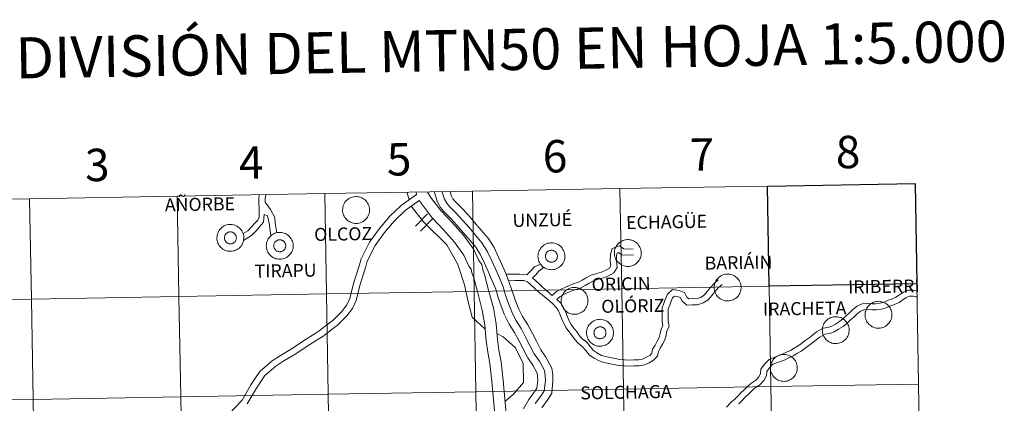
# Model space of a CAD drawing. Units: metres. Extents: x 616918 to 621423, y 4722085 to 4725131.
# Drawn here: x 617864 to 618137, y 4722312 to 4722418 of the extents above; entities that cross this region are included whole.
import ezdxf
from ezdxf.enums import TextEntityAlignment as Align

# ---------------------------------------------------------------- set-up
doc = ezdxf.new("R2010")
doc.units = ezdxf.units.M
doc.header["$MEASUREMENT"] = 0
doc.layers.add('Level 63', color=7, linetype='Continuous', lineweight=0)
doc.styles.add('Arial', font='ARIAL.TTF', dxfattribs={"height": 0.2})

msp = doc.modelspace()

# ---------------------------------------------------------------- linework, layer by layer
at = {"layer": 'Level 63', "linetype": 'Continuous', "lineweight": 0}
for points in [[(618030.24, 4722371.37), (618030.72, 4722343.51), (617989.74, 4722342.8), (617989.26, 4722370.66), (618030.24, 4722371.37)], [(618071.22, 4722372.08), (618071.7, 4722344.22), (618030.72, 4722343.51), (618030.24, 4722371.37), (618071.22, 4722372.08)], [(617866.32, 4722368.54), (617866.8, 4722340.68), (617825.82, 4722339.98), (617825.34, 4722367.84), (617866.32, 4722368.54)], [(617907.3, 4722369.25), (617907.78, 4722341.39), (617866.8, 4722340.68), (617866.32, 4722368.54), (617907.3, 4722369.25)], [(617948.28, 4722369.96), (617948.76, 4722342.1), (617907.78, 4722341.39), (617907.3, 4722369.25), (617948.28, 4722369.96)], [(617989.26, 4722370.66), (617989.74, 4722342.8), (617948.76, 4722342.1), (617948.28, 4722369.96), (617989.26, 4722370.66)], [(617953.23, 4722365.45), (617953.25, 4722365.82), (617953.31, 4722366.19), (617953.4, 4722366.55), (617953.53, 4722366.9), (617953.7, 4722367.23), (617953.89, 4722367.55), (617954.12, 4722367.84), (617954.37, 4722368.11), (617954.66, 4722368.36), (617954.96, 4722368.57), (617955.28, 4722368.76), (617955.62, 4722368.91), (617955.98, 4722369.02), (617956.34, 4722369.1), (617956.71, 4722369.15), (617957.08, 4722369.15), (617957.46, 4722369.12), (617957.82, 4722369.06), (617958.18, 4722368.95), (617958.52, 4722368.81), (617958.85, 4722368.64), (617959.16, 4722368.44), (617959.46, 4722368.2), (617959.72, 4722367.94), (617959.96, 4722367.65), (617960.16, 4722367.34), (617960.34, 4722367.02), (617960.48, 4722366.67), (617960.59, 4722366.31), (617960.66, 4722365.95), (617960.69, 4722365.58), (617960.69, 4722365.2), (617960.65, 4722364.84), (617960.57, 4722364.47), (617960.46, 4722364.12), (617960.31, 4722363.77), (617960.13, 4722363.45), (617959.92, 4722363.14), (617959.68, 4722362.86), (617959.41, 4722362.6), (617959.12, 4722362.37), (617958.8, 4722362.17), (617958.47, 4722362), (617958.12, 4722361.87), (617957.76, 4722361.77), (617957.4, 4722361.71), (617957.02, 4722361.69), (617956.65, 4722361.7), (617956.28, 4722361.75), (617955.92, 4722361.83), (617955.57, 4722361.96), (617955.23, 4722362.11), (617954.91, 4722362.3), (617954.61, 4722362.52), (617954.33, 4722362.77), (617954.08, 4722363.04), (617953.86, 4722363.34), (617953.67, 4722363.66), (617953.51, 4722364), (617953.38, 4722364.35), (617953.3, 4722364.71), (617953.24, 4722365.08), (617953.23, 4722365.45)], [(617918.33, 4722357.7), (617918.35, 4722358.08), (617918.41, 4722358.44), (617918.5, 4722358.8), (617918.63, 4722359.15), (617918.8, 4722359.49), (617918.99, 4722359.8), (617919.22, 4722360.1), (617919.48, 4722360.37), (617919.76, 4722360.61), (617920.06, 4722360.83), (617920.38, 4722361.01), (617920.72, 4722361.16), (617921.08, 4722361.28), (617921.44, 4722361.36), (617921.81, 4722361.4), (617922.18, 4722361.41), (617922.56, 4722361.38), (617922.92, 4722361.31), (617923.28, 4722361.2), (617923.62, 4722361.07), (617923.96, 4722360.89), (617924.27, 4722360.69), (617924.56, 4722360.46), (617924.82, 4722360.19), (617925.06, 4722359.91), (617925.26, 4722359.6), (617925.44, 4722359.27), (617925.58, 4722358.92), (617925.69, 4722358.57), (617925.76, 4722358.2), (617925.79, 4722357.83), (617925.79, 4722357.46), (617925.75, 4722357.09), (617925.67, 4722356.72), (617925.56, 4722356.37), (617925.41, 4722356.03), (617925.23, 4722355.7), (617925.02, 4722355.4), (617924.78, 4722355.11), (617924.51, 4722354.85), (617924.22, 4722354.62), (617923.9, 4722354.42), (617923.57, 4722354.26), (617923.22, 4722354.12), (617922.86, 4722354.03), (617922.5, 4722353.96), (617922.13, 4722353.94), (617921.75, 4722353.95), (617921.38, 4722354), (617921.02, 4722354.09), (617920.67, 4722354.21), (617920.33, 4722354.36), (617920.01, 4722354.55), (617919.71, 4722354.77), (617919.43, 4722355.02), (617919.18, 4722355.3), (617918.96, 4722355.59), (617918.77, 4722355.91), (617918.61, 4722356.25), (617918.48, 4722356.6), (617918.4, 4722356.96), (617918.34, 4722357.33), (617918.33, 4722357.7)], [(617918.33, 4722357.7), (617918.35, 4722358.08), (617918.41, 4722358.44), (617918.5, 4722358.8), (617918.63, 4722359.15), (617918.8, 4722359.49), (617918.99, 4722359.8), (617919.22, 4722360.1), (617919.48, 4722360.37), (617919.76, 4722360.61), (617920.06, 4722360.83), (617920.38, 4722361.01), (617920.72, 4722361.16), (617921.08, 4722361.28), (617921.44, 4722361.36), (617921.81, 4722361.4), (617922.18, 4722361.41), (617922.56, 4722361.38), (617922.92, 4722361.31), (617923.28, 4722361.2), (617923.62, 4722361.07), (617923.96, 4722360.89), (617924.27, 4722360.69), (617924.56, 4722360.46), (617924.82, 4722360.19), (617925.06, 4722359.91), (617925.26, 4722359.6), (617925.44, 4722359.27), (617925.58, 4722358.92), (617925.69, 4722358.57), (617925.76, 4722358.2), (617925.79, 4722357.83), (617925.79, 4722357.46), (617925.75, 4722357.09), (617925.67, 4722356.72), (617925.56, 4722356.37), (617925.41, 4722356.03), (617925.23, 4722355.7), (617925.02, 4722355.4), (617924.78, 4722355.11), (617924.51, 4722354.85), (617924.22, 4722354.62), (617923.9, 4722354.42), (617923.57, 4722354.26), (617923.22, 4722354.12), (617922.86, 4722354.03), (617922.5, 4722353.96), (617922.13, 4722353.94), (617921.75, 4722353.95), (617921.38, 4722354), (617921.02, 4722354.09), (617920.67, 4722354.21), (617920.33, 4722354.36), (617920.01, 4722354.55), (617919.71, 4722354.77), (617919.43, 4722355.02), (617919.18, 4722355.3), (617918.96, 4722355.59), (617918.77, 4722355.91), (617918.61, 4722356.25), (617918.48, 4722356.6), (617918.4, 4722356.96), (617918.34, 4722357.33), (617918.33, 4722357.7)], [(617920.44, 4722358.04), (617920.48, 4722358.2), (617920.54, 4722358.35), (617920.62, 4722358.5), (617920.71, 4722358.64), (617920.81, 4722358.77), (617920.92, 4722358.89), (617921.05, 4722358.99), (617921.19, 4722359.09), (617921.33, 4722359.17), (617921.48, 4722359.23), (617921.64, 4722359.28), (617921.8, 4722359.32), (617921.97, 4722359.33), (617922.14, 4722359.34), (617922.3, 4722359.32), (617922.46, 4722359.29), (617922.62, 4722359.24), (617922.78, 4722359.18), (617922.92, 4722359.1), (617923.06, 4722359), (617923.19, 4722358.9), (617923.3, 4722358.78), (617923.41, 4722358.65), (617923.5, 4722358.51), (617923.57, 4722358.37), (617923.64, 4722358.21), (617923.68, 4722358.05), (617923.71, 4722357.89), (617923.72, 4722357.72), (617923.72, 4722357.56), (617923.7, 4722357.4), (617923.66, 4722357.23), (617923.61, 4722357.08), (617923.55, 4722356.92), (617923.46, 4722356.78), (617923.37, 4722356.64), (617923.26, 4722356.52), (617923.14, 4722356.41), (617923.01, 4722356.31), (617922.86, 4722356.22), (617922.72, 4722356.15), (617922.56, 4722356.09), (617922.4, 4722356.05), (617922.24, 4722356.02), (617922.07, 4722356.01), (617921.91, 4722356.02), (617921.74, 4722356.04), (617921.58, 4722356.08), (617921.42, 4722356.14), (617921.28, 4722356.21), (617921.13, 4722356.3), (617921, 4722356.39), (617920.88, 4722356.51), (617920.77, 4722356.63), (617920.67, 4722356.76), (617920.59, 4722356.91), (617920.52, 4722357.06), (617920.46, 4722357.22), (617920.43, 4722357.38), (617920.4, 4722357.54), (617920.4, 4722357.71), (617920.41, 4722357.87), (617920.44, 4722358.04)], [(617920.44, 4722358.04), (617920.48, 4722358.2), (617920.54, 4722358.35), (617920.62, 4722358.5), (617920.71, 4722358.64), (617920.81, 4722358.77), (617920.92, 4722358.89), (617921.05, 4722358.99), (617921.19, 4722359.09), (617921.33, 4722359.17), (617921.48, 4722359.23), (617921.64, 4722359.28), (617921.8, 4722359.32), (617921.97, 4722359.33), (617922.14, 4722359.34), (617922.3, 4722359.32), (617922.46, 4722359.29), (617922.62, 4722359.24), (617922.78, 4722359.18), (617922.92, 4722359.1), (617923.06, 4722359), (617923.19, 4722358.9), (617923.3, 4722358.78), (617923.41, 4722358.65), (617923.5, 4722358.51), (617923.57, 4722358.37), (617923.64, 4722358.21), (617923.68, 4722358.05), (617923.71, 4722357.89), (617923.72, 4722357.72), (617923.72, 4722357.56), (617923.7, 4722357.4), (617923.66, 4722357.23), (617923.61, 4722357.08), (617923.55, 4722356.92), (617923.46, 4722356.78), (617923.37, 4722356.64), (617923.26, 4722356.52), (617923.14, 4722356.41), (617923.01, 4722356.31), (617922.86, 4722356.22), (617922.72, 4722356.15), (617922.56, 4722356.09), (617922.4, 4722356.05), (617922.24, 4722356.02), (617922.07, 4722356.01), (617921.91, 4722356.02), (617921.74, 4722356.04), (617921.58, 4722356.08), (617921.42, 4722356.14), (617921.28, 4722356.21), (617921.13, 4722356.3), (617921, 4722356.39), (617920.88, 4722356.51), (617920.77, 4722356.63), (617920.67, 4722356.76), (617920.59, 4722356.91), (617920.52, 4722357.06), (617920.46, 4722357.22), (617920.43, 4722357.38), (617920.4, 4722357.54), (617920.4, 4722357.71), (617920.41, 4722357.87), (617920.44, 4722358.04)], [(617932.03, 4722355.51), (617932.05, 4722355.88), (617932.11, 4722356.25), (617932.21, 4722356.61), (617932.34, 4722356.96), (617932.5, 4722357.29), (617932.7, 4722357.61), (617932.92, 4722357.9), (617933.18, 4722358.17), (617933.46, 4722358.42), (617933.76, 4722358.63), (617934.09, 4722358.82), (617934.43, 4722358.97), (617934.78, 4722359.08), (617935.15, 4722359.16), (617935.52, 4722359.2), (617935.89, 4722359.21), (617936.26, 4722359.18), (617936.63, 4722359.11), (617936.98, 4722359.01), (617937.33, 4722358.87), (617937.66, 4722358.7), (617937.97, 4722358.49), (617938.26, 4722358.26), (617938.52, 4722358), (617938.76, 4722357.71), (617938.97, 4722357.4), (617939.14, 4722357.07), (617939.29, 4722356.73), (617939.39, 4722356.37), (617939.46, 4722356.01), (617939.5, 4722355.64), (617939.5, 4722355.26), (617939.46, 4722354.89), (617939.38, 4722354.53), (617939.27, 4722354.17), (617939.12, 4722353.83), (617938.94, 4722353.51), (617938.73, 4722353.2), (617938.48, 4722352.92), (617938.22, 4722352.66), (617937.92, 4722352.43), (617937.61, 4722352.23), (617937.28, 4722352.06), (617936.93, 4722351.93), (617936.57, 4722351.83), (617936.2, 4722351.77), (617935.83, 4722351.74), (617935.46, 4722351.76), (617935.09, 4722351.81), (617934.73, 4722351.89), (617934.38, 4722352.01), (617934.04, 4722352.17), (617933.72, 4722352.36), (617933.42, 4722352.58), (617933.14, 4722352.83), (617932.89, 4722353.1), (617932.66, 4722353.4), (617932.47, 4722353.72), (617932.31, 4722354.06), (617932.19, 4722354.41), (617932.1, 4722354.77), (617932.05, 4722355.14), (617932.03, 4722355.51)], [(617932.03, 4722355.51), (617932.05, 4722355.88), (617932.11, 4722356.25), (617932.21, 4722356.61), (617932.34, 4722356.96), (617932.5, 4722357.29), (617932.7, 4722357.61), (617932.92, 4722357.9), (617933.18, 4722358.17), (617933.46, 4722358.42), (617933.76, 4722358.63), (617934.09, 4722358.82), (617934.43, 4722358.97), (617934.78, 4722359.08), (617935.15, 4722359.16), (617935.52, 4722359.2), (617935.89, 4722359.21), (617936.26, 4722359.18), (617936.63, 4722359.11), (617936.98, 4722359.01), (617937.33, 4722358.87), (617937.66, 4722358.7), (617937.97, 4722358.49), (617938.26, 4722358.26), (617938.52, 4722358), (617938.76, 4722357.71), (617938.97, 4722357.4), (617939.14, 4722357.07), (617939.29, 4722356.73), (617939.39, 4722356.37), (617939.46, 4722356.01), (617939.5, 4722355.64), (617939.5, 4722355.26), (617939.46, 4722354.89), (617939.38, 4722354.53), (617939.27, 4722354.17), (617939.12, 4722353.83), (617938.94, 4722353.51), (617938.73, 4722353.2), (617938.48, 4722352.92), (617938.22, 4722352.66), (617937.92, 4722352.43), (617937.61, 4722352.23), (617937.28, 4722352.06), (617936.93, 4722351.93), (617936.57, 4722351.83), (617936.2, 4722351.77), (617935.83, 4722351.74), (617935.46, 4722351.76), (617935.09, 4722351.81), (617934.73, 4722351.89), (617934.38, 4722352.01), (617934.04, 4722352.17), (617933.72, 4722352.36), (617933.42, 4722352.58), (617933.14, 4722352.83), (617932.89, 4722353.1), (617932.66, 4722353.4), (617932.47, 4722353.72), (617932.31, 4722354.06), (617932.19, 4722354.41), (617932.1, 4722354.77), (617932.05, 4722355.14), (617932.03, 4722355.51)], [(617934.14, 4722355.84), (617934.19, 4722356), (617934.25, 4722356.15), (617934.32, 4722356.3), (617934.41, 4722356.44), (617934.51, 4722356.57), (617934.63, 4722356.69), (617934.76, 4722356.8), (617934.89, 4722356.89), (617935.04, 4722356.97), (617935.19, 4722357.04), (617935.35, 4722357.09), (617935.51, 4722357.12), (617935.68, 4722357.14), (617935.84, 4722357.14), (617936, 4722357.12), (617936.17, 4722357.09), (617936.33, 4722357.04), (617936.48, 4722356.98), (617936.63, 4722356.9), (617936.76, 4722356.81), (617936.89, 4722356.7), (617937.01, 4722356.59), (617937.11, 4722356.46), (617937.2, 4722356.32), (617937.28, 4722356.17), (617937.34, 4722356.02), (617937.39, 4722355.86), (617937.42, 4722355.7), (617937.43, 4722355.53), (617937.43, 4722355.36), (617937.41, 4722355.2), (617937.37, 4722355.04), (617937.32, 4722354.88), (617937.25, 4722354.73), (617937.17, 4722354.58), (617937.07, 4722354.45), (617936.96, 4722354.32), (617936.84, 4722354.21), (617936.71, 4722354.11), (617936.57, 4722354.02), (617936.42, 4722353.95), (617936.27, 4722353.89), (617936.11, 4722353.85), (617935.94, 4722353.82), (617935.78, 4722353.82), (617935.61, 4722353.82), (617935.45, 4722353.85), (617935.29, 4722353.89), (617935.13, 4722353.94), (617934.98, 4722354.01), (617934.84, 4722354.1), (617934.7, 4722354.2), (617934.58, 4722354.31), (617934.47, 4722354.44), (617934.38, 4722354.57), (617934.29, 4722354.71), (617934.22, 4722354.86), (617934.17, 4722355.02), (617934.13, 4722355.18), (617934.11, 4722355.34), (617934.1, 4722355.51), (617934.12, 4722355.68), (617934.14, 4722355.84)], [(617934.14, 4722355.84), (617934.19, 4722356), (617934.25, 4722356.15), (617934.32, 4722356.3), (617934.41, 4722356.44), (617934.51, 4722356.57), (617934.63, 4722356.69), (617934.76, 4722356.8), (617934.89, 4722356.89), (617935.04, 4722356.97), (617935.19, 4722357.04), (617935.35, 4722357.09), (617935.51, 4722357.12), (617935.68, 4722357.14), (617935.84, 4722357.14), (617936, 4722357.12), (617936.17, 4722357.09), (617936.33, 4722357.04), (617936.48, 4722356.98), (617936.63, 4722356.9), (617936.76, 4722356.81), (617936.89, 4722356.7), (617937.01, 4722356.59), (617937.11, 4722356.46), (617937.2, 4722356.32), (617937.28, 4722356.17), (617937.34, 4722356.02), (617937.39, 4722355.86), (617937.42, 4722355.7), (617937.43, 4722355.53), (617937.43, 4722355.36), (617937.41, 4722355.2), (617937.37, 4722355.04), (617937.32, 4722354.88), (617937.25, 4722354.73), (617937.17, 4722354.58), (617937.07, 4722354.45), (617936.96, 4722354.32), (617936.84, 4722354.21), (617936.71, 4722354.11), (617936.57, 4722354.02), (617936.42, 4722353.95), (617936.27, 4722353.89), (617936.11, 4722353.85), (617935.94, 4722353.82), (617935.78, 4722353.82), (617935.61, 4722353.82), (617935.45, 4722353.85), (617935.29, 4722353.89), (617935.13, 4722353.94), (617934.98, 4722354.01), (617934.84, 4722354.1), (617934.7, 4722354.2), (617934.58, 4722354.31), (617934.47, 4722354.44), (617934.38, 4722354.57), (617934.29, 4722354.71), (617934.22, 4722354.86), (617934.17, 4722355.02), (617934.13, 4722355.18), (617934.11, 4722355.34), (617934.1, 4722355.51), (617934.12, 4722355.68), (617934.14, 4722355.84)], [(618028.69, 4722353.49), (618028.71, 4722353.86), (618028.77, 4722354.22), (618028.86, 4722354.59), (618028.99, 4722354.93), (618029.16, 4722355.27), (618029.35, 4722355.58), (618029.58, 4722355.88), (618029.84, 4722356.15), (618030.12, 4722356.4), (618030.42, 4722356.61), (618030.74, 4722356.79), (618031.08, 4722356.94), (618031.44, 4722357.06), (618031.8, 4722357.14), (618032.17, 4722357.18), (618032.54, 4722357.19), (618032.92, 4722357.16), (618033.28, 4722357.09), (618033.64, 4722356.99), (618033.98, 4722356.85), (618034.32, 4722356.68), (618034.63, 4722356.47), (618034.92, 4722356.24), (618035.18, 4722355.98), (618035.42, 4722355.69), (618035.62, 4722355.38), (618035.8, 4722355.05), (618035.94, 4722354.71), (618036.05, 4722354.35), (618036.12, 4722353.98), (618036.15, 4722353.61), (618036.15, 4722353.24), (618036.11, 4722352.87), (618036.04, 4722352.51), (618035.92, 4722352.15), (618035.78, 4722351.81), (618035.59, 4722351.48), (618035.38, 4722351.18), (618035.14, 4722350.9), (618034.87, 4722350.64), (618034.58, 4722350.41), (618034.26, 4722350.21), (618033.93, 4722350.04), (618033.58, 4722349.91), (618033.22, 4722349.81), (618032.86, 4722349.75), (618032.49, 4722349.72), (618032.11, 4722349.74), (618031.74, 4722349.78), (618031.38, 4722349.87), (618031.03, 4722349.99), (618030.69, 4722350.15), (618030.37, 4722350.34), (618030.07, 4722350.56), (618029.79, 4722350.8), (618029.54, 4722351.08), (618029.32, 4722351.38), (618029.13, 4722351.7), (618028.97, 4722352.03), (618028.84, 4722352.38), (618028.76, 4722352.74), (618028.7, 4722353.11), (618028.69, 4722353.49)], [(618007.48, 4722352.6), (618007.5, 4722352.97), (618007.56, 4722353.34), (618007.65, 4722353.7), (618007.78, 4722354.05), (618007.95, 4722354.38), (618008.14, 4722354.7), (618008.37, 4722354.99), (618008.62, 4722355.26), (618008.91, 4722355.51), (618009.21, 4722355.72), (618009.53, 4722355.91), (618009.88, 4722356.06), (618010.23, 4722356.17), (618010.59, 4722356.25), (618010.96, 4722356.3), (618011.33, 4722356.3), (618011.71, 4722356.27), (618012.07, 4722356.2), (618012.43, 4722356.1), (618012.78, 4722355.96), (618013.1, 4722355.79), (618013.42, 4722355.59), (618013.7, 4722355.35), (618013.97, 4722355.09), (618014.21, 4722354.8), (618014.41, 4722354.49), (618014.59, 4722354.16), (618014.73, 4722353.82), (618014.84, 4722353.46), (618014.91, 4722353.1), (618014.94, 4722352.73), (618014.94, 4722352.36), (618014.9, 4722351.98), (618014.82, 4722351.62), (618014.71, 4722351.27), (618014.56, 4722350.92), (618014.38, 4722350.6), (618014.17, 4722350.29), (618013.93, 4722350.01), (618013.66, 4722349.75), (618013.37, 4722349.52), (618013.05, 4722349.32), (618012.72, 4722349.15), (618012.37, 4722349.02), (618012.02, 4722348.92), (618011.65, 4722348.86), (618011.28, 4722348.84), (618010.9, 4722348.85), (618010.54, 4722348.9), (618010.17, 4722348.98), (618009.82, 4722349.1), (618009.48, 4722349.26), (618009.16, 4722349.45), (618008.86, 4722349.67), (618008.58, 4722349.92), (618008.33, 4722350.19), (618008.11, 4722350.49), (618007.92, 4722350.81), (618007.76, 4722351.15), (618007.64, 4722351.5), (618007.55, 4722351.86), (618007.49, 4722352.23), (618007.48, 4722352.6)], [(618007.48, 4722352.6), (618007.5, 4722352.97), (618007.56, 4722353.34), (618007.65, 4722353.7), (618007.78, 4722354.05), (618007.95, 4722354.38), (618008.14, 4722354.7), (618008.37, 4722354.99), (618008.62, 4722355.26), (618008.91, 4722355.51), (618009.21, 4722355.72), (618009.53, 4722355.91), (618009.88, 4722356.06), (618010.23, 4722356.17), (618010.59, 4722356.25), (618010.96, 4722356.3), (618011.33, 4722356.3), (618011.71, 4722356.27), (618012.07, 4722356.2), (618012.43, 4722356.1), (618012.78, 4722355.96), (618013.1, 4722355.79), (618013.42, 4722355.59), (618013.7, 4722355.35), (618013.97, 4722355.09), (618014.21, 4722354.8), (618014.41, 4722354.49), (618014.59, 4722354.16), (618014.73, 4722353.82), (618014.84, 4722353.46), (618014.91, 4722353.1), (618014.94, 4722352.73), (618014.94, 4722352.36), (618014.9, 4722351.98), (618014.82, 4722351.62), (618014.71, 4722351.27), (618014.56, 4722350.92), (618014.38, 4722350.6), (618014.17, 4722350.29), (618013.93, 4722350.01), (618013.66, 4722349.75), (618013.37, 4722349.52), (618013.05, 4722349.32), (618012.72, 4722349.15), (618012.37, 4722349.02), (618012.02, 4722348.92), (618011.65, 4722348.86), (618011.28, 4722348.84), (618010.9, 4722348.85), (618010.54, 4722348.9), (618010.17, 4722348.98), (618009.82, 4722349.1), (618009.48, 4722349.26), (618009.16, 4722349.45), (618008.86, 4722349.67), (618008.58, 4722349.92), (618008.33, 4722350.19), (618008.11, 4722350.49), (618007.92, 4722350.81), (618007.76, 4722351.15), (618007.64, 4722351.5), (618007.55, 4722351.86), (618007.49, 4722352.23), (618007.48, 4722352.6)], [(618009.59, 4722352.93), (618009.63, 4722353.09), (618009.69, 4722353.25), (618009.77, 4722353.39), (618009.86, 4722353.53), (618009.96, 4722353.66), (618010.07, 4722353.78), (618010.2, 4722353.89), (618010.34, 4722353.98), (618010.48, 4722354.06), (618010.64, 4722354.13), (618010.79, 4722354.18), (618010.96, 4722354.21), (618011.12, 4722354.23), (618011.29, 4722354.23), (618011.45, 4722354.22), (618011.61, 4722354.18), (618011.77, 4722354.14), (618011.92, 4722354.07), (618012.07, 4722353.99), (618012.21, 4722353.9), (618012.34, 4722353.8), (618012.45, 4722353.68), (618012.56, 4722353.55), (618012.65, 4722353.41), (618012.72, 4722353.26), (618012.78, 4722353.11), (618012.83, 4722352.95), (618012.86, 4722352.79), (618012.87, 4722352.62), (618012.87, 4722352.46), (618012.85, 4722352.29), (618012.82, 4722352.13), (618012.76, 4722351.97), (618012.7, 4722351.82), (618012.61, 4722351.68), (618012.52, 4722351.54), (618012.41, 4722351.42), (618012.29, 4722351.3), (618012.16, 4722351.2), (618012.02, 4722351.12), (618011.87, 4722351.04), (618011.71, 4722350.98), (618011.55, 4722350.94), (618011.39, 4722350.92), (618011.22, 4722350.91), (618011.06, 4722350.92), (618010.89, 4722350.94), (618010.73, 4722350.98), (618010.58, 4722351.04), (618010.42, 4722351.11), (618010.28, 4722351.19), (618010.15, 4722351.29), (618010.03, 4722351.4), (618009.92, 4722351.53), (618009.82, 4722351.66), (618009.74, 4722351.8), (618009.67, 4722351.95), (618009.61, 4722352.11), (618009.58, 4722352.27), (618009.56, 4722352.44), (618009.55, 4722352.6), (618009.56, 4722352.77), (618009.59, 4722352.93)], [(618009.59, 4722352.93), (618009.63, 4722353.09), (618009.69, 4722353.25), (618009.77, 4722353.39), (618009.86, 4722353.53), (618009.96, 4722353.66), (618010.07, 4722353.78), (618010.2, 4722353.89), (618010.34, 4722353.98), (618010.48, 4722354.06), (618010.64, 4722354.13), (618010.79, 4722354.18), (618010.96, 4722354.21), (618011.12, 4722354.23), (618011.29, 4722354.23), (618011.45, 4722354.22), (618011.61, 4722354.18), (618011.77, 4722354.14), (618011.92, 4722354.07), (618012.07, 4722353.99), (618012.21, 4722353.9), (618012.34, 4722353.8), (618012.45, 4722353.68), (618012.56, 4722353.55), (618012.65, 4722353.41), (618012.72, 4722353.26), (618012.78, 4722353.11), (618012.83, 4722352.95), (618012.86, 4722352.79), (618012.87, 4722352.62), (618012.87, 4722352.46), (618012.85, 4722352.29), (618012.82, 4722352.13), (618012.76, 4722351.97), (618012.7, 4722351.82), (618012.61, 4722351.68), (618012.52, 4722351.54), (618012.41, 4722351.42), (618012.29, 4722351.3), (618012.16, 4722351.2), (618012.02, 4722351.12), (618011.87, 4722351.04), (618011.71, 4722350.98), (618011.55, 4722350.94), (618011.39, 4722350.92), (618011.22, 4722350.91), (618011.06, 4722350.92), (618010.89, 4722350.94), (618010.73, 4722350.98), (618010.58, 4722351.04), (618010.42, 4722351.11), (618010.28, 4722351.19), (618010.15, 4722351.29), (618010.03, 4722351.4), (618009.92, 4722351.53), (618009.82, 4722351.66), (618009.74, 4722351.8), (618009.67, 4722351.95), (618009.61, 4722352.11), (618009.58, 4722352.27), (618009.56, 4722352.44), (618009.55, 4722352.6), (618009.56, 4722352.77), (618009.59, 4722352.93)], [(618056.42, 4722343.91), (618056.44, 4722344.29), (618056.5, 4722344.65), (618056.6, 4722345.01), (618056.73, 4722345.36), (618056.89, 4722345.7), (618057.09, 4722346.01), (618057.31, 4722346.31), (618057.57, 4722346.58), (618057.85, 4722346.82), (618058.16, 4722347.04), (618058.48, 4722347.22), (618058.82, 4722347.37), (618059.17, 4722347.49), (618059.54, 4722347.57), (618059.91, 4722347.61), (618060.28, 4722347.62), (618060.65, 4722347.59), (618061.02, 4722347.52), (618061.37, 4722347.42), (618061.72, 4722347.28), (618062.05, 4722347.1), (618062.36, 4722346.9), (618062.65, 4722346.67), (618062.91, 4722346.4), (618063.15, 4722346.12), (618063.36, 4722345.81), (618063.53, 4722345.48), (618063.68, 4722345.14), (618063.78, 4722344.78), (618063.85, 4722344.41), (618063.89, 4722344.04), (618063.88, 4722343.67), (618063.84, 4722343.3), (618063.77, 4722342.94), (618063.66, 4722342.58), (618063.51, 4722342.24), (618063.33, 4722341.91), (618063.12, 4722341.61), (618062.87, 4722341.32), (618062.61, 4722341.06), (618062.31, 4722340.84), (618062, 4722340.64), (618061.67, 4722340.47), (618061.32, 4722340.34), (618060.96, 4722340.24), (618060.59, 4722340.18), (618060.22, 4722340.15), (618059.85, 4722340.16), (618059.48, 4722340.21), (618059.12, 4722340.3), (618058.76, 4722340.42), (618058.43, 4722340.58), (618058.11, 4722340.76), (618057.8, 4722340.98), (618057.53, 4722341.23), (618057.28, 4722341.51), (618057.05, 4722341.8), (618056.86, 4722342.12), (618056.7, 4722342.46), (618056.58, 4722342.81), (618056.49, 4722343.17), (618056.44, 4722343.54), (618056.42, 4722343.91)], [(618030.72, 4722343.51), (618031.2, 4722315.65), (617990.22, 4722314.95), (617989.74, 4722342.8), (618030.72, 4722343.51)], [(618013.9, 4722340.21), (618013.92, 4722340.58), (618013.98, 4722340.95), (618014.07, 4722341.31), (618014.2, 4722341.66), (618014.37, 4722341.99), (618014.56, 4722342.31), (618014.79, 4722342.6), (618015.04, 4722342.87), (618015.33, 4722343.12), (618015.63, 4722343.33), (618015.95, 4722343.52), (618016.29, 4722343.67), (618016.65, 4722343.78), (618017.01, 4722343.86), (618017.38, 4722343.9), (618017.75, 4722343.91), (618018.12, 4722343.88), (618018.49, 4722343.81), (618018.85, 4722343.71), (618019.19, 4722343.57), (618019.52, 4722343.4), (618019.84, 4722343.19), (618020.12, 4722342.96), (618020.39, 4722342.7), (618020.63, 4722342.41), (618020.83, 4722342.1), (618021.01, 4722341.77), (618021.15, 4722341.43), (618021.26, 4722341.07), (618021.33, 4722340.71), (618021.36, 4722340.34), (618021.36, 4722339.96), (618021.32, 4722339.59), (618021.24, 4722339.23), (618021.13, 4722338.87), (618020.98, 4722338.53), (618020.8, 4722338.21), (618020.59, 4722337.9), (618020.35, 4722337.62), (618020.08, 4722337.36), (618019.79, 4722337.13), (618019.47, 4722336.93), (618019.14, 4722336.76), (618018.79, 4722336.63), (618018.43, 4722336.53), (618018.07, 4722336.47), (618017.7, 4722336.44), (618017.32, 4722336.46), (618016.95, 4722336.51), (618016.59, 4722336.59), (618016.24, 4722336.71), (618015.9, 4722336.87), (618015.58, 4722337.06), (618015.28, 4722337.28), (618015, 4722337.53), (618014.75, 4722337.8), (618014.53, 4722338.1), (618014.34, 4722338.42), (618014.18, 4722338.76), (618014.05, 4722339.11), (618013.96, 4722339.47), (618013.91, 4722339.84), (618013.9, 4722340.21)], [(618071.7, 4722344.22), (618072.18, 4722316.36), (618031.2, 4722315.65), (618030.72, 4722343.51), (618071.7, 4722344.22)], [(618112.68, 4722344.93), (618113.16, 4722317.07), (618072.18, 4722316.36), (618071.7, 4722344.22), (618112.68, 4722344.93)], [(617907.78, 4722341.39), (617908.26, 4722313.53), (617867.28, 4722312.82), (617866.8, 4722340.68), (617907.78, 4722341.39)], [(617948.76, 4722342.1), (617949.24, 4722314.24), (617908.26, 4722313.53), (617907.78, 4722341.39), (617948.76, 4722342.1)], [(617989.74, 4722342.8), (617990.22, 4722314.95), (617949.24, 4722314.24), (617948.76, 4722342.1), (617989.74, 4722342.8)], [(617866.8, 4722340.68), (617867.28, 4722312.82), (617826.3, 4722312.12), (617825.82, 4722339.98), (617866.8, 4722340.68)], [(618098.29, 4722336.35), (618098.32, 4722336.72), (618098.37, 4722337.09), (618098.47, 4722337.45), (618098.6, 4722337.8), (618098.76, 4722338.13), (618098.96, 4722338.45), (618099.19, 4722338.74), (618099.44, 4722339.01), (618099.72, 4722339.26), (618100.03, 4722339.47), (618100.35, 4722339.66), (618100.69, 4722339.81), (618101.04, 4722339.92), (618101.41, 4722340), (618101.78, 4722340.04), (618102.15, 4722340.05), (618102.52, 4722340.02), (618102.89, 4722339.95), (618103.24, 4722339.85), (618103.59, 4722339.71), (618103.92, 4722339.54), (618104.23, 4722339.33), (618104.52, 4722339.1), (618104.78, 4722338.84), (618105.02, 4722338.55), (618105.23, 4722338.24), (618105.4, 4722337.91), (618105.55, 4722337.57), (618105.65, 4722337.21), (618105.72, 4722336.85), (618105.76, 4722336.48), (618105.76, 4722336.1), (618105.72, 4722335.73), (618105.64, 4722335.37), (618105.53, 4722335.01), (618105.38, 4722334.67), (618105.2, 4722334.35), (618104.99, 4722334.04), (618104.75, 4722333.76), (618104.48, 4722333.5), (618104.18, 4722333.27), (618103.87, 4722333.07), (618103.54, 4722332.9), (618103.19, 4722332.77), (618102.83, 4722332.67), (618102.46, 4722332.61), (618102.09, 4722332.58), (618101.72, 4722332.6), (618101.35, 4722332.64), (618100.99, 4722332.73), (618100.64, 4722332.85), (618100.3, 4722333.01), (618099.98, 4722333.2), (618099.68, 4722333.42), (618099.4, 4722333.66), (618099.15, 4722333.94), (618098.93, 4722334.24), (618098.73, 4722334.56), (618098.58, 4722334.9), (618098.45, 4722335.24), (618098.36, 4722335.61), (618098.31, 4722335.98), (618098.29, 4722336.35)], [(618086.42, 4722332.08), (618086.44, 4722332.45), (618086.5, 4722332.82), (618086.6, 4722333.18), (618086.73, 4722333.53), (618086.89, 4722333.86), (618087.09, 4722334.18), (618087.31, 4722334.48), (618087.57, 4722334.75), (618087.85, 4722334.99), (618088.16, 4722335.21), (618088.48, 4722335.39), (618088.82, 4722335.54), (618089.17, 4722335.66), (618089.54, 4722335.74), (618089.91, 4722335.78), (618090.28, 4722335.79), (618090.65, 4722335.76), (618091.02, 4722335.69), (618091.37, 4722335.58), (618091.72, 4722335.44), (618092.05, 4722335.27), (618092.36, 4722335.07), (618092.65, 4722334.83), (618092.91, 4722334.57), (618093.15, 4722334.28), (618093.36, 4722333.98), (618093.53, 4722333.65), (618093.68, 4722333.3), (618093.78, 4722332.95), (618093.85, 4722332.58), (618093.89, 4722332.21), (618093.88, 4722331.84), (618093.84, 4722331.47), (618093.77, 4722331.1), (618093.66, 4722330.75), (618093.51, 4722330.41), (618093.33, 4722330.08), (618093.12, 4722329.77), (618092.88, 4722329.49), (618092.61, 4722329.23), (618092.31, 4722329), (618092, 4722328.8), (618091.67, 4722328.64), (618091.32, 4722328.5), (618090.96, 4722328.4), (618090.59, 4722328.34), (618090.22, 4722328.32), (618089.85, 4722328.33), (618089.48, 4722328.38), (618089.12, 4722328.46), (618088.76, 4722328.59), (618088.43, 4722328.74), (618088.11, 4722328.93), (618087.8, 4722329.15), (618087.53, 4722329.4), (618087.28, 4722329.67), (618087.05, 4722329.97), (618086.86, 4722330.29), (618086.7, 4722330.63), (618086.58, 4722330.98), (618086.49, 4722331.34), (618086.44, 4722331.71), (618086.42, 4722332.08)], [(618020.96, 4722331.34), (618020.98, 4722331.72), (618021.04, 4722332.08), (618021.14, 4722332.44), (618021.26, 4722332.79), (618021.43, 4722333.13), (618021.63, 4722333.44), (618021.85, 4722333.74), (618022.11, 4722334.01), (618022.39, 4722334.25), (618022.69, 4722334.47), (618023.02, 4722334.65), (618023.36, 4722334.8), (618023.71, 4722334.92), (618024.08, 4722335), (618024.44, 4722335.04), (618024.82, 4722335.05), (618025.19, 4722335.02), (618025.56, 4722334.95), (618025.91, 4722334.85), (618026.26, 4722334.71), (618026.59, 4722334.54), (618026.9, 4722334.33), (618027.19, 4722334.1), (618027.45, 4722333.84), (618027.69, 4722333.55), (618027.9, 4722333.24), (618028.07, 4722332.91), (618028.22, 4722332.57), (618028.32, 4722332.21), (618028.39, 4722331.84), (618028.43, 4722331.47), (618028.42, 4722331.1), (618028.38, 4722330.73), (618028.31, 4722330.37), (618028.2, 4722330.01), (618028.05, 4722329.67), (618027.87, 4722329.34), (618027.66, 4722329.04), (618027.41, 4722328.76), (618027.14, 4722328.5), (618026.85, 4722328.27), (618026.54, 4722328.07), (618026.2, 4722327.9), (618025.86, 4722327.77), (618025.5, 4722327.67), (618025.13, 4722327.61), (618024.76, 4722327.58), (618024.39, 4722327.59), (618024.02, 4722327.64), (618023.66, 4722327.73), (618023.3, 4722327.85), (618022.97, 4722328.01), (618022.64, 4722328.2), (618022.34, 4722328.41), (618022.07, 4722328.66), (618021.82, 4722328.94), (618021.59, 4722329.24), (618021.4, 4722329.56), (618021.24, 4722329.89), (618021.12, 4722330.24), (618021.03, 4722330.6), (618020.98, 4722330.97), (618020.96, 4722331.34)], [(618020.96, 4722331.34), (618020.98, 4722331.72), (618021.04, 4722332.08), (618021.14, 4722332.44), (618021.26, 4722332.79), (618021.43, 4722333.13), (618021.63, 4722333.44), (618021.85, 4722333.74), (618022.11, 4722334.01), (618022.39, 4722334.25), (618022.69, 4722334.47), (618023.02, 4722334.65), (618023.36, 4722334.8), (618023.71, 4722334.92), (618024.08, 4722335), (618024.44, 4722335.04), (618024.82, 4722335.05), (618025.19, 4722335.02), (618025.56, 4722334.95), (618025.91, 4722334.85), (618026.26, 4722334.71), (618026.59, 4722334.54), (618026.9, 4722334.33), (618027.19, 4722334.1), (618027.45, 4722333.84), (618027.69, 4722333.55), (618027.9, 4722333.24), (618028.07, 4722332.91), (618028.22, 4722332.57), (618028.32, 4722332.21), (618028.39, 4722331.84), (618028.43, 4722331.47), (618028.42, 4722331.1), (618028.38, 4722330.73), (618028.31, 4722330.37), (618028.2, 4722330.01), (618028.05, 4722329.67), (618027.87, 4722329.34), (618027.66, 4722329.04), (618027.41, 4722328.76), (618027.14, 4722328.5), (618026.85, 4722328.27), (618026.54, 4722328.07), (618026.2, 4722327.9), (618025.86, 4722327.77), (618025.5, 4722327.67), (618025.13, 4722327.61), (618024.76, 4722327.58), (618024.39, 4722327.59), (618024.02, 4722327.64), (618023.66, 4722327.73), (618023.3, 4722327.85), (618022.97, 4722328.01), (618022.64, 4722328.2), (618022.34, 4722328.41), (618022.07, 4722328.66), (618021.82, 4722328.94), (618021.59, 4722329.24), (618021.4, 4722329.56), (618021.24, 4722329.89), (618021.12, 4722330.24), (618021.03, 4722330.6), (618020.98, 4722330.97), (618020.96, 4722331.34)], [(618023.07, 4722331.68), (618023.12, 4722331.84), (618023.18, 4722331.99), (618023.25, 4722332.14), (618023.34, 4722332.28), (618023.44, 4722332.41), (618023.56, 4722332.53), (618023.68, 4722332.64), (618023.82, 4722332.73), (618023.97, 4722332.81), (618024.12, 4722332.88), (618024.28, 4722332.92), (618024.44, 4722332.96), (618024.6, 4722332.98), (618024.77, 4722332.98), (618024.93, 4722332.96), (618025.1, 4722332.93), (618025.26, 4722332.88), (618025.41, 4722332.82), (618025.55, 4722332.74), (618025.69, 4722332.65), (618025.82, 4722332.54), (618025.94, 4722332.42), (618026.04, 4722332.29), (618026.13, 4722332.16), (618026.21, 4722332.01), (618026.27, 4722331.86), (618026.31, 4722331.7), (618026.34, 4722331.53), (618026.36, 4722331.37), (618026.35, 4722331.2), (618026.33, 4722331.04), (618026.3, 4722330.88), (618026.25, 4722330.72), (618026.18, 4722330.57), (618026.1, 4722330.42), (618026, 4722330.29), (618025.89, 4722330.16), (618025.77, 4722330.05), (618025.64, 4722329.95), (618025.5, 4722329.86), (618025.35, 4722329.79), (618025.19, 4722329.73), (618025.03, 4722329.69), (618024.87, 4722329.66), (618024.7, 4722329.65), (618024.54, 4722329.66), (618024.38, 4722329.68), (618024.21, 4722329.72), (618024.06, 4722329.78), (618023.91, 4722329.85), (618023.77, 4722329.94), (618023.63, 4722330.04), (618023.51, 4722330.15), (618023.4, 4722330.27), (618023.3, 4722330.41), (618023.22, 4722330.55), (618023.15, 4722330.7), (618023.1, 4722330.86), (618023.06, 4722331.02), (618023.04, 4722331.18), (618023.03, 4722331.35), (618023.04, 4722331.51), (618023.07, 4722331.68)], [(618023.07, 4722331.68), (618023.12, 4722331.84), (618023.18, 4722331.99), (618023.25, 4722332.14), (618023.34, 4722332.28), (618023.44, 4722332.41), (618023.56, 4722332.53), (618023.68, 4722332.64), (618023.82, 4722332.73), (618023.97, 4722332.81), (618024.12, 4722332.88), (618024.28, 4722332.92), (618024.44, 4722332.96), (618024.6, 4722332.98), (618024.77, 4722332.98), (618024.93, 4722332.96), (618025.1, 4722332.93), (618025.26, 4722332.88), (618025.41, 4722332.82), (618025.55, 4722332.74), (618025.69, 4722332.65), (618025.82, 4722332.54), (618025.94, 4722332.42), (618026.04, 4722332.29), (618026.13, 4722332.16), (618026.21, 4722332.01), (618026.27, 4722331.86), (618026.31, 4722331.7), (618026.34, 4722331.53), (618026.36, 4722331.37), (618026.35, 4722331.2), (618026.33, 4722331.04), (618026.3, 4722330.88), (618026.25, 4722330.72), (618026.18, 4722330.57), (618026.1, 4722330.42), (618026, 4722330.29), (618025.89, 4722330.16), (618025.77, 4722330.05), (618025.64, 4722329.95), (618025.5, 4722329.86), (618025.35, 4722329.79), (618025.19, 4722329.73), (618025.03, 4722329.69), (618024.87, 4722329.66), (618024.7, 4722329.65), (618024.54, 4722329.66), (618024.38, 4722329.68), (618024.21, 4722329.72), (618024.06, 4722329.78), (618023.91, 4722329.85), (618023.77, 4722329.94), (618023.63, 4722330.04), (618023.51, 4722330.15), (618023.4, 4722330.27), (618023.3, 4722330.41), (618023.22, 4722330.55), (618023.15, 4722330.7), (618023.1, 4722330.86), (618023.06, 4722331.02), (618023.04, 4722331.18), (618023.03, 4722331.35), (618023.04, 4722331.51), (618023.07, 4722331.68)], [(618072.02, 4722321.59), (618072.04, 4722321.96), (618072.1, 4722322.33), (618072.19, 4722322.69), (618072.32, 4722323.04), (618072.48, 4722323.37), (618072.68, 4722323.68), (618072.91, 4722323.98), (618073.16, 4722324.25), (618073.44, 4722324.5), (618073.75, 4722324.71), (618074.07, 4722324.89), (618074.41, 4722325.04), (618074.77, 4722325.16), (618075.13, 4722325.24), (618075.5, 4722325.28), (618075.87, 4722325.29), (618076.24, 4722325.26), (618076.61, 4722325.19), (618076.97, 4722325.09), (618077.31, 4722324.95), (618077.64, 4722324.78), (618077.96, 4722324.57), (618078.24, 4722324.34), (618078.51, 4722324.08), (618078.75, 4722323.79), (618078.95, 4722323.48), (618079.13, 4722323.15), (618079.27, 4722322.81), (618079.38, 4722322.45), (618079.45, 4722322.08), (618079.48, 4722321.71), (618079.48, 4722321.34), (618079.44, 4722320.97), (618079.36, 4722320.61), (618079.25, 4722320.25), (618079.1, 4722319.91), (618078.92, 4722319.58), (618078.71, 4722319.28), (618078.47, 4722319), (618078.2, 4722318.74), (618077.91, 4722318.51), (618077.59, 4722318.31), (618077.26, 4722318.14), (618076.91, 4722318.01), (618076.55, 4722317.91), (618076.19, 4722317.85), (618075.82, 4722317.82), (618075.44, 4722317.84), (618075.07, 4722317.88), (618074.71, 4722317.97), (618074.36, 4722318.09), (618074.02, 4722318.25), (618073.7, 4722318.44), (618073.4, 4722318.66), (618073.12, 4722318.9), (618072.87, 4722319.18), (618072.65, 4722319.48), (618072.46, 4722319.8), (618072.3, 4722320.13), (618072.17, 4722320.48), (618072.08, 4722320.85), (618072.03, 4722321.21), (618072.02, 4722321.59)], [(618072.18, 4722316.36), (618072.66, 4722288.5), (618031.68, 4722287.79), (618031.2, 4722315.65), (618072.18, 4722316.36)], [(618113.16, 4722317.07), (618113.64, 4722289.21), (618072.66, 4722288.5), (618072.18, 4722316.36), (618113.16, 4722317.07)], [(617908.26, 4722313.53), (617908.74, 4722285.67), (617867.76, 4722284.96), (617867.28, 4722312.82), (617908.26, 4722313.53)], [(617949.24, 4722314.24), (617949.72, 4722286.38), (617908.74, 4722285.67), (617908.26, 4722313.53), (617949.24, 4722314.24)], [(617990.22, 4722314.95), (617990.7, 4722287.09), (617949.72, 4722286.38), (617949.24, 4722314.24), (617990.22, 4722314.95)], [(618031.2, 4722315.65), (618031.68, 4722287.79), (617990.7, 4722287.09), (617990.22, 4722314.95), (618031.2, 4722315.65)], [(617867.28, 4722312.82), (617867.76, 4722284.96), (617826.78, 4722284.26), (617826.3, 4722312.12), (617867.28, 4722312.82)]]:
    msp.add_lwpolyline(points, close=True, dxfattribs=at)
at = {"layer": 'Level 63', "linetype": 'Continuous', "lineweight": 30}
msp.add_lwpolyline([(618112.2, 4722372.79), (618112.68, 4722344.93), (618071.7, 4722344.22), (618071.22, 4722372.08), (618112.2, 4722372.79)], close=True, dxfattribs=at)
at = {"layer": 'Level 63', "linetype": 'Continuous', "lineweight": 0}
for points in [[(617973.75, 4722369.74), (617969.47, 4722366.69), (617966.36, 4722363.68), (617963.44, 4722360.27), (617960.72, 4722356.49), (617958.36, 4722351.87), (617957.92, 4722350.23), (617956.22, 4722344.96), (617955.27, 4722340.86), (617954.39, 4722339.04), (617952.99, 4722337.21), (617950.51, 4722334.73), (617949.57, 4722334.06), (617946.72, 4722331.81), (617945.64, 4722331.16), (617942.37, 4722329.09), (617939.25, 4722326.98), (617935.94, 4722325.04), (617933.63, 4722323.48), (617930.3, 4722320.67), (617929.38, 4722319.37), (617927.77, 4722316.9), (617925.3, 4722312.64), (617921.76, 4722308.76)], [(617925.59, 4722358.87), (617926.87, 4722359.67), (617927.9, 4722360.73), (617928.78, 4722361.64), (617929.59, 4722362.48), (617930.07, 4722363.32), (617930.05, 4722364.43), (617930.03, 4722365.78), (617930.01, 4722367.35), (617929.99, 4722368.76), (617930.1, 4722369.5)], [(617931.7, 4722367.56), (617931.68, 4722368.65), (617931.94, 4722369.53)], [(617971.17, 4722370.21), (617971.67, 4722368.25)], [(617973.61, 4722370.25), (617973.75, 4722369.74)], [(617976.86, 4722370.31), (617976.89, 4722370.21), (617977.94, 4722368.63), (617980.51, 4722365.26), (617983.61, 4722361.91), (617986.75, 4722358.43), (617989.62, 4722354.46), (617991.04, 4722351.38), (617991.86, 4722350.24), (617992.15, 4722348.78), (617992.62, 4722347.52), (617993.77, 4722343.19), (617995.08, 4722338.27), (617995.86, 4722333.78), (617996.21, 4722329.41), (617996.65, 4722326.47), (617997.25, 4722323.27), (617997.79, 4722318.07), (617998.23, 4722312.98), (617998.7, 4722307.87)], [(617978.7, 4722370.34), (617978.71, 4722370.3), (617979.56, 4722367.55), (617980.4, 4722366.12), (617981.34, 4722364.96), (617983.24, 4722363.06), (617984.97, 4722361.21), (617986.74, 4722359.14), (617988.53, 4722357.04), (617990.22, 4722355.09), (617991.54, 4722352.95), (617992.64, 4722350.61), (617993.72, 4722348.18), (617994.8, 4722345.75), (617995.78, 4722343.42), (617996.42, 4722341.14), (617997.28, 4722338.71), (617998.21, 4722336.34)], [(617980.9, 4722370.38), (617981.5, 4722368.41), (617982.14, 4722367.33), (617982.92, 4722366.38), (617984.76, 4722364.53), (617986.55, 4722362.62), (617988.34, 4722360.51), (617990.14, 4722358.42), (617991.93, 4722356.34), (617993.4, 4722353.96), (617994.56, 4722351.49), (617995.65, 4722349.04), (617996.75, 4722346.59), (617997.78, 4722344.12), (617998.44, 4722341.78), (617999.26, 4722339.45), (618000.18, 4722337.12)], [(617983.1, 4722370.42), (617983.45, 4722369.26), (617983.88, 4722368.54), (617984.49, 4722367.8), (617986.28, 4722366), (617988.13, 4722364.03), (617989.95, 4722361.88), (617991.74, 4722359.8), (617993.64, 4722357.6), (617995.27, 4722354.97), (617996.48, 4722352.36), (617997.58, 4722349.9), (617998.62, 4722347.59)], [(617974.46, 4722368.02), (617970.63, 4722365.29), (617967.68, 4722362.44), (617964.86, 4722359.15), (617962.27, 4722355.54), (617960.07, 4722351.21), (617959.66, 4722349.72), (617957.97, 4722344.47), (617956.99, 4722340.26), (617955.94, 4722338.08), (617954.36, 4722336.01), (617951.69, 4722333.34), (617950.66, 4722332.61), (617947.75, 4722330.31), (617946.59, 4722329.62), (617943.36, 4722327.57), (617940.22, 4722325.44), (617936.9, 4722323.51), (617934.72, 4722322.04), (617931.65, 4722319.43), (617930.87, 4722318.35), (617929.32, 4722315.95), (617926.77, 4722311.56)], [(617934.95, 4722359.11), (617934.48, 4722361.86), (617934.45, 4722363.38), (617933.19, 4722365.51), (617931.7, 4722367.56)], [(617972.31, 4722366.49), (617975.7, 4722362.09), (617982.16, 4722355.72), (617985.23, 4722350.32), (617987.07, 4722344.6), (617988.17, 4722339.58), (617989.16, 4722335.69), (617992.83, 4722332.3)], [(617974.46, 4722368.02), (617978.1, 4722363.24), (617981.29, 4722359.78), (617984.31, 4722356.45), (617986.89, 4722352.87), (617988.31, 4722349.78), (617988.91, 4722348.96), (617989.11, 4722347.92), (617989.62, 4722346.57), (617990.74, 4722342.38), (617992.01, 4722337.6), (617992.74, 4722333.39), (617993.09, 4722329.05), (617993.55, 4722325.94), (617994.14, 4722322.82), (617994.66, 4722317.78), (617995.1, 4722312.7), (617995.57, 4722307.61)], [(617925.72, 4722356.96), (617927.94, 4722358.34), (617929.11, 4722359.56), (617931.29, 4722362), (617931.46, 4722364.2)], [(617933.28, 4722358.25), (617932.79, 4722361.73), (617932.64, 4722362.62), (617932.36, 4722363.8), (617931.46, 4722364.2)], [(617973.44, 4722360.92), (617976.83, 4722364.36)], [(617974.84, 4722359.54), (617978.23, 4722362.99)], [(618011.44, 4722341.7), (618012.66, 4722342.79), (618013.88, 4722343.47), (618015.11, 4722344.01), (618016.25, 4722344.49), (618017.42, 4722344.96), (618018.58, 4722345.31), (618019.74, 4722345.94), (618020.88, 4722346.62), (618022.25, 4722347.29), (618023.82, 4722347.82), (618025.15, 4722348.19), (618026.35, 4722348.67), (618027.31, 4722349.23), (618027.71, 4722349.88), (618027.55, 4722351.26), (618027.64, 4722353.04), (618028.1, 4722354.76), (618030.08, 4722355.48), (618031.33, 4722354.6), (618032.68, 4722354.54), (618033.87, 4722354.65)], [(618012.74, 4722340.6), (618013.65, 4722341.4), (618014.64, 4722341.96), (618015.78, 4722342.46), (618016.89, 4722342.92), (618017.98, 4722343.36), (618019.23, 4722343.74), (618020.58, 4722344.47), (618021.69, 4722345.14), (618022.89, 4722345.72), (618024.32, 4722346.2), (618025.69, 4722346.59), (618027.09, 4722347.14), (618028.53, 4722347.98), (618029.46, 4722349.49), (618029.25, 4722351.32), (618029.32, 4722352.77), (618029.51, 4722353.47), (618029.83, 4722353.59), (618030.77, 4722352.94), (618032.72, 4722352.84), (618034.03, 4722352.96)], [(618004.39, 4722347.43), (618005.63, 4722348.63), (618006.52, 4722349.62), (618008.21, 4722350.36)], [(618005.93, 4722346.57), (618006.84, 4722347.45), (618007.64, 4722348.33), (618009.07, 4722349.53)], [(617998.62, 4722347.59), (618000.45, 4722342.42), (618001.25, 4722340.19), (618002.15, 4722337.89)], [(617998.62, 4722347.59), (618002.4, 4722347.56), (618004.39, 4722347.43)], [(618005.93, 4722346.57), (618007.77, 4722344.88), (618008.86, 4722343.89), (618009.82, 4722343.09), (618011.44, 4722341.7)], [(617999.27, 4722345.75), (618001.18, 4722345.88), (618002.33, 4722345.87), (618003.52, 4722345.79), (618004.58, 4722345.44), (618005.53, 4722344.64), (618006.63, 4722343.64), (618007.75, 4722342.62), (618008.72, 4722341.8), (618009.74, 4722340.93), (618010.73, 4722340.07), (618011.7, 4722339.24), (618012.55, 4722338.38), (618013.15, 4722337.41), (618013.62, 4722336.28), (618014.13, 4722335.08), (618014.66, 4722333.88), (618015.28, 4722332.68), (618016.06, 4722331.63), (618016.96, 4722330.43), (618017.71, 4722329.43), (618018.6, 4722328.44), (618019.74, 4722327.53), (618020.72, 4722326.42), (618021.76, 4722325.14), (618023.11, 4722324.22), (618024.44, 4722323.49), (618025.75, 4722323.07), (618027.18, 4722322.79), (618028.55, 4722322.52), (618029.95, 4722322.26), (618031.38, 4722322.1), (618032.81, 4722322.05), (618034.18, 4722322.12), (618035.59, 4722322.15), (618037.04, 4722322.38), (618038.38, 4722322.99), (618039.6, 4722323.7), (618040.71, 4722324.86), (618040.9, 4722326.15), (618041.44, 4722327.05), (618042.07, 4722328.17), (618042.68, 4722329.35), (618043.06, 4722330.66), (618043.3, 4722331.81), (618043.91, 4722333.08), (618043.66, 4722334.5), (618043.63, 4722335.65), (618043.62, 4722336.85), (618043.66, 4722337.94), (618044.05, 4722338.97), (618044.48, 4722340.11), (618044.85, 4722341.06), (618045.34, 4722341.51), (618046.16, 4722341.38), (618046.96, 4722341.11), (618047.51, 4722340.13), (618048.8, 4722338.99), (618050.34, 4722339.12), (618051.8, 4722339.08), (618053.39, 4722339.64), (618054.72, 4722340.5), (618055.73, 4722341.71), (618056.65, 4722342.76), (618057.55, 4722343.78), (618058.64, 4722344.74)], [(618012.74, 4722340.6), (618013.89, 4722339.43), (618014.66, 4722338.19), (618015.18, 4722336.94), (618015.69, 4722335.75), (618016.18, 4722334.6), (618016.72, 4722333.58), (618017.41, 4722332.64), (618018.32, 4722331.45), (618019.02, 4722330.51), (618019.76, 4722329.67), (618020.91, 4722328.76), (618022.01, 4722327.51), (618022.92, 4722326.4), (618023.99, 4722325.66), (618025.11, 4722325.05), (618026.18, 4722324.71), (618027.51, 4722324.44), (618028.87, 4722324.18), (618030.2, 4722323.94), (618031.5, 4722323.79), (618032.8, 4722323.75), (618034.12, 4722323.81), (618035.44, 4722323.84), (618036.54, 4722324.01), (618037.6, 4722324.5), (618038.54, 4722325.05), (618039.12, 4722325.64), (618039.28, 4722326.73), (618039.98, 4722327.91), (618040.59, 4722328.98), (618041.1, 4722329.98), (618041.42, 4722331.07), (618041.69, 4722332.36), (618042.15, 4722333.32), (618041.98, 4722334.33), (618041.94, 4722335.62), (618041.92, 4722336.87), (618041.98, 4722338.29), (618042.47, 4722339.58), (618042.9, 4722340.71), (618043.41, 4722342.03), (618044.8, 4722343.32), (618046.56, 4722343.02), (618048.12, 4722342.51), (618048.84, 4722341.21), (618049.38, 4722340.74), (618050.29, 4722340.82), (618051.54, 4722340.78), (618052.64, 4722341.16), (618053.58, 4722341.78), (618054.44, 4722342.81), (618055.38, 4722343.88), (618056.36, 4722344.98), (618057.52, 4722346.01)], [(618075.32, 4722325.33), (618076.44, 4722325.89), (618077.57, 4722326.4), (618078.63, 4722327.07), (618079.68, 4722327.68), (618080.66, 4722328.37), (618081.68, 4722329.15), (618082.74, 4722329.94), (618083.7, 4722330.69), (618084.82, 4722331.56), (618086.7, 4722332.6), (618087.98, 4722332.79), (618089.04, 4722333.17), (618090.09, 4722333.74), (618091.23, 4722334.47), (618092.26, 4722335.27), (618093.13, 4722336.1), (618094.03, 4722336.93), (618094.95, 4722337.77), (618096.08, 4722338.68), (618097.5, 4722339.34), (618098.92, 4722339.48), (618100.21, 4722339.4), (618101.33, 4722339.38), (618102.51, 4722339.56), (618103.6, 4722339.81), (618104.69, 4722340.39), (618105.9, 4722340.72), (618106.88, 4722341.21), (618107.86, 4722341.87), (618108.94, 4722342.61), (618110.3, 4722343.12), (618111.78, 4722343.18), (618112.72, 4722342.99)], [(618076.08, 4722323.82), (618077.17, 4722324.36), (618078.37, 4722324.9), (618079.51, 4722325.62), (618080.59, 4722326.25), (618081.66, 4722327), (618082.7, 4722327.8), (618083.77, 4722328.6), (618084.74, 4722329.36), (618085.75, 4722330.14), (618087.26, 4722330.97), (618088.4, 4722331.14), (618089.74, 4722331.62), (618090.96, 4722332.29), (618092.21, 4722333.08), (618093.37, 4722333.99), (618094.29, 4722334.87), (618095.18, 4722335.69), (618096.05, 4722336.49), (618096.98, 4722337.23), (618097.95, 4722337.68), (618098.95, 4722337.78), (618100.15, 4722337.7), (618101.45, 4722337.69), (618102.82, 4722337.89), (618104.2, 4722338.22), (618105.32, 4722338.81), (618106.51, 4722339.13), (618107.74, 4722339.75), (618108.82, 4722340.47), (618109.73, 4722341.1), (618110.64, 4722341.44), (618111.65, 4722341.48), (618112.53, 4722341.3), (618112.75, 4722341.09)], [(618002.07, 4722338.07), (618003.2, 4722335.84), (618004.67, 4722333.52), (618005.92, 4722331.12), (618007.13, 4722328.79), (618008.29, 4722326.57), (618009.69, 4722324.5), (618011.3, 4722321.53), (618011.61, 4722319.62), (618011.63, 4722317.94), (618011.29, 4722314.5), (618010.24, 4722312.83), (618008.52, 4722310.5)], [(617998.3, 4722336.16), (617999.52, 4722333.74), (618001, 4722331.41), (618002.17, 4722329.16), (618003.38, 4722326.84), (618004.64, 4722324.4), (618006.07, 4722322.3), (618007.24, 4722320.14), (618007.38, 4722319.25), (618007.4, 4722318.11), (618007.18, 4722315.91), (618006.74, 4722315.21), (618004.96, 4722312.8), (618003.5, 4722310.2)], [(618000.18, 4722337.12), (618001.36, 4722334.79), (618002.84, 4722332.47), (618004.05, 4722330.14), (618005.26, 4722327.81), (618006.46, 4722325.48), (618007.88, 4722323.4), (618009.27, 4722320.84), (618009.49, 4722319.43), (618009.52, 4722318.03), (618009.24, 4722315.21), (618008.5, 4722314.02), (618006.74, 4722311.65)], [(617996.08, 4722331.08), (617997.78, 4722330.17), (618001.21, 4722327.14), (618003.34, 4722322.76), (618003.42, 4722317.52), (618000.6, 4722314.18), (617998.3, 4722312.21)], [(618059.85, 4722310.63), (618061.12, 4722312), (618062.13, 4722312.87), (618062.98, 4722313.72), (618063.84, 4722314.59), (618064.72, 4722315.46), (618065.6, 4722316.33), (618066.57, 4722317.26), (618067.93, 4722318.11), (618068.77, 4722319.04), (618069.25, 4722319.91), (618069.34, 4722321.19), (618070.38, 4722322.63), (618071.65, 4722323.9), (618075.32, 4722325.33)], [(618063.28, 4722311.62), (618064.18, 4722312.53), (618065.04, 4722313.39), (618065.9, 4722314.25), (618066.78, 4722315.11), (618067.62, 4722315.92), (618069.02, 4722316.8), (618070.15, 4722318.04), (618070.91, 4722319.41), (618071, 4722320.59), (618071.68, 4722321.53), (618072.71, 4722322.57), (618076.08, 4722323.82)]]:
    msp.add_lwpolyline(points, dxfattribs=at)

# ---------------------------------------------------------------- texts
at = {"layer": 'Level 63', "linetype": 'Continuous', "lineweight": 0, "style": 'Arial'}
for s, height, p in [('DIVISIÓN DEL MTN50 EN HOJA 1:5.000', 11.4389, (618000.02, 4722410.01)), ('6', 9, (618012.21, 4722380.35)), ('7', 9, (618053, 4722380.82)), ('8', 9, (618093.57, 4722381.52)), ('3', 9, (617885.1, 4722377.94)), ('4', 9, (617927.83, 4722378.6)), ('5', 9, (617968.9, 4722379.5)), ('AÑORBE', 3.614, (617913.61, 4722367.01)), ('UNZUÉ', 3.614, (618008.67, 4722362.65)), ('ECHAGÜE', 3.614, (618043.18, 4722362.11)), ('OLCOZ', 3.614, (617953.38, 4722358.75)), ('BARIÁIN', 3.614, (618063.15, 4722350.82)), ('TIRAPU', 3.614, (617937.39, 4722348.58)), ('ORICIN', 3.614, (618030.56, 4722344.89)), ('IRIBERRI', 3.614, (618103.52, 4722344.19)), ('OLÓRIZ', 3.614, (618033.82, 4722338.8)), ('IRACHETA', 3.614, (618081.53, 4722338.07)), ('SOLCHAGA', 3.614, (618031.91, 4722314.82))]:
    msp.add_text(s, height=height, rotation=0.9894, dxfattribs=at).set_placement(p, align=Align.MIDDLE_CENTER)

doc.saveas('drawing.dxf')
